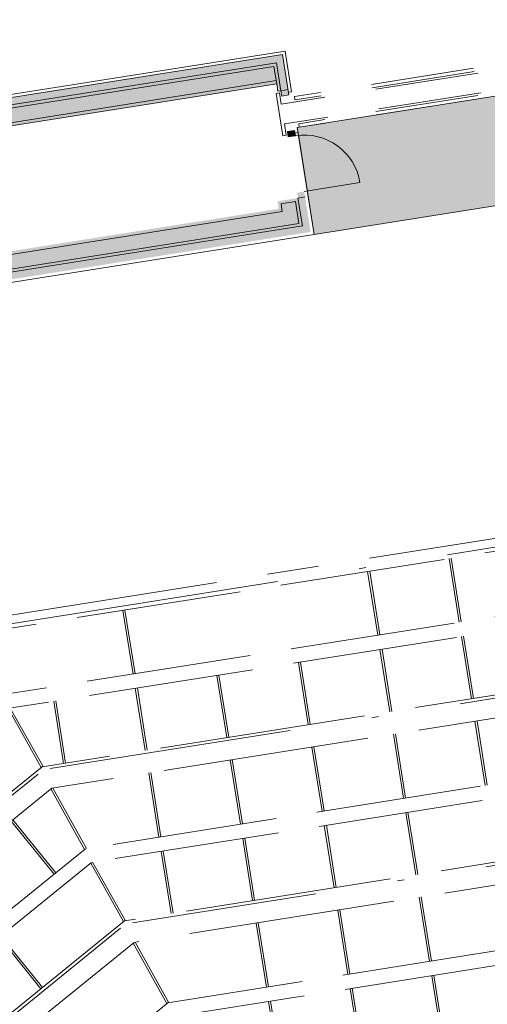
# Model space of a CAD drawing. Units: metres. Extents: x 6137 to 6379, y 343792 to 344134.
# Drawn here: x 6173 to 6180, y 344109 to 344124 of the extents above; entities that cross this region are included whole.
import ezdxf

# ---------------------------------------------------------------- set-up
doc = ezdxf.new("R2010")
doc.units = ezdxf.units.M
doc.header["$LTSCALE"] = 3
for name, pattern in [('DASHED', [0.75, 0.5, -0.25]), ('MITTE', [2, 1.25, -0.25, 0.25, -0.25]), ('STRICHPUNKT', [7, 5, -1, 0, -1]), ('VERDECKT', [2.5, 2, -0.5])]:
    doc.linetypes.add(name, pattern=pattern)
for name, color, linetype, lineweight in [('A_00_Block', 214, 'CONTINUOUS', 0), ('A_01_Bebauung_Bestand', 7, 'CONTINUOUS', 20), ('A_03_DS_Deckensprung', 7, 'MITTE', 0), ('A_03_FETÜ_SN', 131, 'CONTINUOUS', 13), ('A_03_Technik', 7, 'MITTE', 0)]:
    doc.layers.add(name, color=color, linetype=linetype, lineweight=lineweight)
for name, color, linetype, lineweight, true_color in [('A_03_DS_Deckenraster', 7, 'VERDECKT', 5, 0xcc0099), ('A_03_DS_Laufschienen', 4, 'VERDECKT', 9, 0x00ffff), ('A_03_DS_Züge', 7, 'STRICHPUNKT', 15, 0x5f9a4c), ('A_06_Solid_Bestand', 7, 'CONTINUOUS', 0, 0x595959)]:
    doc.layers.add(name, color=color, linetype=linetype, lineweight=lineweight, true_color=true_color)
doc.layers.add('B_S+V_Schraff_SV', color=7, linetype='CONTINUOUS', lineweight=13, true_color=0xa5e59f, transparency=0.4)

# ---------------------------------------------------------------- blocks, each defined once
blk = doc.blocks.new('TUER')
at = {"layer": 'A_03_FETÜ_SN'}
blk.add_line((-1, 0), (0, 0), dxfattribs=at)
blk.add_arc((0, 0), 1, 90, 180, dxfattribs=at)
blk = doc.blocks.new('F1_F2_Grundriss')
at = {"layer": 'A_06_Solid_Bestand', "ltscale": 10}
for points in [[(-35.83300000487361, 9.861640740709845), (-35.83300000493182, 10.21164074091939), (-31.07082908519078, 18.45996273786295), (-30.55554396961816, 18.16246273810975), (-30.60804396984167, 18.07153007070883), (-30.67732600210002, 18.11153007054236), (-30.69982600200456, 18.07255892723333), (-30.79508879641071, 18.12755892737187), (-35.34008879284374, 10.25538800473441), (-35.5392746355501, 10.37038800455048)], [(-30.03592872730223, 17.86246273826691), (-30.10521075967699, 17.90246273830417), (-30.15771075966768, 17.81153007096145), (-30.08842872740934, 17.7715300708951)], [(-29.36374305241043, -17.00710810979945), (-29.45900584658375, -17.06210810982157), (-29.30900584667688, -17.32191573097953), (-29.37828787887702, -17.36191573110409), (-29.32578787871171, -17.45284839853412), (-28.81050276389578, -17.15534839802422), (-32.38499999471242, -10.96413758970448), (-32.38500000006752, -0.2251928312180098), (-32.49000000004889, -0.2251928313926328), (-32.48999999999069, 0.2248071686190087), (-32.38500000018394, 0.2248071688518394), (-32.38500000553904, 10.96375192698906), (-28.81050278077601, 17.15496273897588), (-29.32578789576655, 17.45246273881639), (-29.37828789610649, 17.36153007121175), (-29.30900586367352, 17.32153007117449), (-29.45900586363859, 17.06172245004564), (-29.36374306911603, 17.00672245019814), (-32.79000000556698, 11.07227134981076), (-32.79000000504311, 9.749807168205734), (-32.79000000457745, 9.449807168362895), (-32.89500000467524, 9.344807168497937), (-32.89500000263797, 5.054807168460684), (-32.79000000254018, 4.949807168508414), (-32.79000000224914, 4.649807168490952), (-32.79000000021188, 0.2998071685433388), (-35.05800000031013, 0.299807167466497), (-35.05800000025192, -0.0001928326964844018), (-32.79000000003725, -0.0001928315905388445), (-32.78999999526422, -9.450192831543973), (-33.01499999547377, -9.450192831631284), (-33.01499999535736, -9.750192831561435), (-32.78999999543885, -9.750192831590539), (-32.78999999485677, -11.07265701287542)]]:
    blk.add_hatch(color=256, dxfattribs=at).paths.add_polyline_path(points)
at = {"layer": 'B_S+V_Schraff_SV', "linetype": 'ByBlock', "lineweight": 5, "ltscale": 10}
h = blk.add_hatch(color=256, dxfattribs=at)
h.dxf.hatch_style = 1
h.paths.add_polyline_path([(-25.89154309371952, 22.12077567720553), (-24.58817574830027, 21.36827619033284), (-23.83817574864952, 22.66731429635547), (-24.14560234220698, 22.84480712513323), (-26.50552156852791, 24.20730712352088), (-30.11306829488603, 17.9588533603237), (-28.74908981827321, 17.17136001930339)])
at = {"layer": 'A_01_Bebauung_Bestand', "linetype": 'DASHED', "lineweight": 9}
for p, q in [((-26.82595105131622, 24.39230717124883), (-30.5209510482382, 17.99237943557091)), ((-26.92023308353964, 24.38900590129197), (-30.48773308086675, 18.20991464352119)), ((-26.87693181366194, 24.36400590129779), (-30.44443181040697, 18.1849146434397)), ((-26.57480368431425, 24.24730717160855), (-30.26980368111981, 17.84737943598884)), ((-26.5738229220733, 24.18900590125122), (-30.14132291916758, 18.00991464353865)), ((-26.53052165196277, 24.16400590137346), (-30.09802164882421, 17.98491464360268))]:
    blk.add_line(p, q, dxfattribs=at)
at = {"layer": 'A_01_Bebauung_Bestand'}
for p, q in [((-31.08730022842064, 18.52143388098921), (-35.87800000503194, 10.2236984547053)), ((-30.5676849859301, 18.22143388111726), (-31.08730022842064, 18.52143388098921)), ((-31.03239641769323, 18.31653007058776), (-35.72800000500865, 10.18350607575849)), ((-31.01592527452158, 18.2550589274324), (-35.53842527081724, 10.42185914784204)), ((-30.67732600210002, 18.11153007060057), (-31.03239641769323, 18.31653007058776)), ((-30.79508879641071, 18.12755892737187), (-31.01592527452158, 18.2550589274324)), ((-30.62482600222575, 18.20246273823432), (-30.67732600210002, 18.11153007065877)), ((-30.59018498583464, 18.18246273821569), (-30.5676849859301, 18.22143388111726)), ((-30.83405993971974, 18.15005892748013), (-35.35655993578257, 10.31685914794798)), ((-30.07056974346051, 17.88246273834375), (-30.04806974367239, 17.92143388156546)), ((-28.74903163732961, 17.17143388217664), (-30.04806974367239, 17.92143388156546)), ((-29.25650586379925, 17.41246273872093), (-29.3090058635571, 17.3215300712618)), ((-28.95393544813851, 17.11653007156565), (-29.3090058635571, 17.3215300712618)), ((-29.29253472050186, 17.26005892825196), (-29.39753472036682, 17.0781935932755)), ((-29.01540659117745, 17.10005892830668), (-29.29253472050186, 17.26005892825196)), ((-29.01540659117745, 17.10005892830668), (-32.53500000527129, 11.00394430584856)), ((-28.95393544813851, 17.11653007156565), (-32.49000000534579, 10.99188659220817)), ((-28.74903163732961, 17.17143388217664), (-32.34000000543892, 10.95169421340688)), ((-29.30227192596067, 17.02319359334069), (-29.39753472036682, 17.0781935932755)), ((-29.30227192596067, 17.02319359334069), (-32.74500000552507, 11.06021363617037))]:
    blk.add_line(p, q, dxfattribs=at)
at = {"layer": 'A_01_Bebauung_Bestand', "linetype": 'DASHED'}
for p, q in [((-30.48773308086675, 18.20991464352119), (-30.44443181040697, 18.1849146434397)), ((-30.14132291916758, 18.00991464353865), (-30.09802164882421, 17.98491464360268))]:
    blk.add_line(p, q, dxfattribs=at)
at = {"layer": 'A_01_Bebauung_Bestand'}
for points in [[(-35.8330000048154, 9.861640740768053), (-35.83300000493182, 10.21164074091939), (-31.07082908519078, 18.45996273786295), (-30.55554396961816, 18.16246273810975), (-30.60804396984167, 18.07153007070883), (-30.67732600210002, 18.11153007060057), (-30.69982600188814, 18.07255892734975), (-30.79508879641071, 18.12755892737187), (-35.34008879272733, 10.25538800482173), (-35.53927463572472, 10.3703880047251)], [(-30.03592872730223, 17.86246273826691), (-30.10521075967699, 17.90246273830417), (-30.15771075966768, 17.81153007096145), (-30.08842872740934, 17.7715300709242)]]:
    blk.add_lwpolyline(points, close=True, dxfattribs=at)
at = {"layer": 'A_01_Bebauung_Bestand', "linetype": 'DASHED'}
blk.add_lwpolyline([(-30.26980368111981, 17.84737943598884), (-30.12562674540095, 17.76413884319481), (-30.15062674524961, 17.72083757308428), (-30.69012798398035, 18.03231875799247), (-30.66512798378244, 18.075620028103), (-30.5209510482382, 17.99237943557091)], dxfattribs=at)
at = {"layer": 'A_03_DS_Deckensprung'}
blk.add_lwpolyline([(-21.03959554835455, -21.00362697083619), (-27.58761726028752, -9.662120689521544), (-27.58761726994999, 9.639866741694277), (-21.03959556901827, 20.98137302941177)], dxfattribs=at)
at = {"layer": 'B_S+V_Schraff_SV', "linetype": 'ByBlock', "lineweight": 5, "ltscale": 10}
blk.add_lwpolyline([(-23.83817574870773, 22.66731429629726), (-24.58817574818386, 21.36827619018732), (-25.89154309371952, 22.12077567720553), (-28.74908981827321, 17.17136001930339), (-30.11306829488603, 17.9588533603237), (-26.50552156852791, 24.20730712352088), (-24.14560234220698, 22.84480712513323)], close=True, dxfattribs=at)
at = {"layer": 'A_00_Block', "ltscale": 10, "xscale": -0.8199999999997846, "yscale": 0.819999999999784, "zscale": 0.8199999999997836, "rotation": 60.00000002821488}
blk.add_blockref('TUER', (-29.32578789617401, 17.45246273875819), dxfattribs=at)
blk = doc.blocks.new('F1_F2_Deckenraster')
at = {"layer": 'A_03_DS_Deckenraster', "ltscale": 0.4}
for p, q in [((-20.69104562629946, 20.63705771349487), (-27.18000000010943, 9.397859050135594)), ((-19.87957982299849, 20.16855771350674), (-26.19800000009127, 9.224732943141134)), ((-19.69771448819665, 20.06355771349627), (-25.98800000012852, 9.168463612702908)), ((-17.80111885385122, 18.9685577134951), (-23.70400000020163, 8.744467657263158)), ((-17.6192535191658, 18.86355771351373), (-23.49400000012247, 8.688198326824931)), ((-15.72265788482036, 17.76855771354167), (-21.21000000007916, 8.26420237129787)), ((-15.54079255007673, 17.66355771353119), (-21.00000000005821, 8.207933040917851)), ((-22.84207982296357, 15.0373571960663), (-23.65354562638095, 15.50585719605442)), ((-22.8270798229496, 15.063337958185), (-23.63854562630877, 15.53183795820223)), ((-21.86780124373036, 14.47485719603719), (-22.66021448827814, 14.93235719611403)), ((-21.85280124371639, 14.500837958185), (-22.64521448814776, 14.95833795814542)), ((-23.44207982294029, 13.99812671157997), (-24.25354562629946, 14.46662671153899)), ((-23.42707982298452, 14.02410747372778), (-24.2385456264019, 14.4926074736577)), ((-20.74861885391874, 13.86333795820246), (-21.56701286055613, 14.33583795829327)), ((-20.7636188538745, 13.83735719605465), (-21.5820128605119, 14.30985719611635)), ((-22.46780124376528, 13.43562671160907), (-23.26021448819665, 13.89312671154039)), ((-22.4528012436931, 13.46160747366957), (-23.24521448824089, 13.9191074736882)), ((-21.36361885385122, 12.79812671151012), (-22.18201286048861, 13.27062671154272)), ((-21.34861885389546, 12.82410747365793), (-22.16701286047464, 13.29660747363232)), ((-23.05280124378623, 12.42237698921235), (-23.84521448821761, 12.87987698908546)), ((-23.067801243742, 12.39639622706454), (-23.86021448823158, 12.85389622702496)), ((-20.38934027467621, 12.23562671151012), (-21.18175351910759, 12.69312671155785)), ((-20.37434027460404, 12.26160747359972), (-21.16675351921003, 12.71910747373477)), ((-21.96361885394435, 11.75889622696559), (-22.78201286040712, 12.23139622699819)), ((-21.94861885393038, 11.7848769890843), (-22.76701286050957, 12.2573769891751)), ((-19.28515788482036, 11.59812671158579), (-20.10355189139955, 12.07062671153108)), ((-19.27015788480639, 11.62410747364629), (-20.08855189138558, 12.09660747362068)), ((-23.66780124371871, 11.3571657424618), (-24.4602144882665, 11.81466574250953)), ((-23.65280124370474, 11.38314650455141), (-24.44521448819432, 11.84064650457003)), ((-20.98934027465293, 11.1963962270238), (-21.7817535190843, 11.65389622695511)), ((-20.97434027469717, 11.22237698917161), (-21.76675351907033, 11.67987698907382)), ((-18.31087930558715, 11.03562671158579), (-19.10329255007673, 11.49312671157531)), ((-18.29587930557318, 11.06160747361719), (-19.08829255006276, 11.51910747366492)), ((-25.24207982298685, 10.88043525791727), (-26.05354562628781, 11.34893525784719)), ((-25.22707982297288, 10.90641602000687), (-26.03854562639026, 11.3749160200241)), ((-22.56361885392107, 10.71966574247926), (-23.38201286055846, 11.19216574245365)), ((-22.54861885396531, 10.74564650459797), (-23.36701286054449, 11.21814650454326)), ((-19.88515788485529, 10.55889622707036), (-20.70355189137626, 11.03139622701565)), ((-19.8701578847249, 10.58487698913086), (-20.68855189136229, 11.05737698913435)), ((-24.26780124369543, 10.31793525788817), (-25.06021448818501, 10.77543525787769)), ((-24.25280124373967, 10.34391602000687), (-25.04521448822925, 10.80141602008371)), ((-21.58934027468786, 10.15716574247926), (-22.38175351911923, 10.61466574241058)), ((-21.57434027467389, 10.18314650459797), (-22.36675351916347, 10.64064650455839)), ((-18.91087930562207, 9.996396227012156), (-19.70329255011166, 10.45389622705989)), ((-18.8958793056081, 10.02237698913086), (-19.68829254998127, 10.47987698906218)), ((-23.14861885394203, 9.706416020053439), (-23.96701286052121, 10.17891602005693)), ((-23.16361885389779, 9.680435257963836), (-23.98201286041876, 10.15293525788002)), ((-20.47015788487624, 9.54564650458633), (-21.28855189133901, 10.01814650458982)), ((-20.48515788483201, 9.51966574243852), (-21.3035518914694, 9.992165742558427)), ((-24.86780124373036, 9.278704773401842), (-25.66021448821994, 9.73620477336226)), ((-24.85280124365818, 9.30468553546234), (-25.64521448820597, 9.762185535451863)), ((-22.17434027470881, 9.143916020082543), (-22.96675351908198, 9.601416020072065)), ((-22.18934027460637, 9.117935257876525), (-22.98175351909595, 9.575435257953359)), ((-19.51087930548238, 8.957165742467623), (-20.30329254997196, 9.414665742457146)), ((-19.49587930552661, 8.98314650458633), (-20.28829255001619, 9.440646504604956)), ((-25.01800131174969, 9.018550624285126), (-25.98000131174922, 9.182317747356137)), ((-25.02600000012899, 8.989480689517222), (-25.98800000007031, 9.153247812588234)), ((-23.70400000014342, 8.72924435560708), (-24.6960000001709, 8.901049954467453)), ((-23.69600978045492, 8.758307123702252), (-24.68800978036597, 8.93011272259173)), ((-23.70400000020163, 8.744467657263158), (-23.70400000002701, -1.746229827404022e-10)), ((-23.49400000012247, 8.688198326824931), (-23.49400000006426, -1.455191522836685e-10)), ((-22.53200000012293, 8.509215403581038), (-23.49400000006426, 8.672982526681153)), ((-22.52400131174363, 8.538285338378046), (-23.48600131168496, 8.702052461419953)), ((-22.19400978041813, 8.449847436655546), (-21.20200978044886, 8.27804183770786)), ((-22.20200000016484, 8.420784668589476), (-21.21000000007916, 8.248979069641791)), ((-24.6960000001709, 8.189999999885913), (-23.70400000014342, 8.189999999827705)), ((-24.69600000005448, 8.159999999799766), (-23.70400000020163, 8.159999999857973)), ((-21.21000000007916, 8.26420237129787), (-21.21000000007916, -1.455191522836685e-10)), ((-23.49400000006426, 6.98999999978696), (-22.53200000012293, 6.989999999874271)), ((-23.49400000012247, 6.959999999904539), (-22.53200000012293, 6.959999999904539))]:
    blk.add_line(p, q, dxfattribs=at)
blk = doc.blocks.new('F1_F2_Laufschiene')
at = {"layer": 'A_03_DS_Laufschienen', "ltscale": 0.5}
for p, q in [((-16.65530124388169, 19.60605771362316), (-22.7760000001872, 9.004696489690104)), ((-16.36951286066324, 19.44105771361501), (-22.4460000001709, 8.916273256210843)), ((-14.57684027467621, 18.40605771352421), (-20.28200000018114, 8.524431203783024)), ((-14.29105189151596, 18.24105771357426), (-19.95200000022305, 8.436007970303763)), ((-22.7760000001872, 9.004696489690104), (-22.77600000012899, -1.164153218269348e-10)), ((-22.4460000001709, 8.916273256210843), (-22.44600000011269, -1.164153218269348e-10)), ((-20.28200000018114, 8.524431203783024), (-20.28200000012293, -8.731149137020111e-11)), ((-19.95200000022305, 8.436007970303763), (-19.95200000004843, -1.164153218269348e-10))]:
    blk.add_line(p, q, dxfattribs=at)
blk = doc.blocks.new('F1_F2_Züge')
at = {"layer": 'A_03_DS_Züge', "ltscale": 0.4}
for p, q in [((-19.40800714323996, 21.26948761547101), (-25.93499999662163, 9.964404381636996)), ((-17.6113300936413, 20.04742355027702), (-23.62599999672966, 9.629709695465863)), ((-15.53286912495969, 18.84742354950868), (-21.13199999689823, 9.149444408743875)), ((-23.67599999677623, 9.443107155093458), (-23.67599999974482, 0.650468378997175)), ((-21.181999997003, 8.962841868400574), (-21.18199999979697, 0.6504683781822678))]:
    blk.add_line(p, q, dxfattribs=at)

msp = doc.modelspace()

# ---------------------------------------------------------------- block references
at = {"layer": 'A_01_Bebauung_Bestand', "rotation": 309.0093813622794}
msp.add_blockref('F1_F2_Grundriss', (6182.503478688806, 344087.3537272713), dxfattribs=at)
at = {"layer": 'A_03_Technik', "rotation": 309.0093813622794}
for name, p in [('F1_F2_Züge', (6181.303470787162, 344088.3184849355)), ('F1_F2_Deckenraster', (6182.552320333416, 344087.6505829943)), ('F1_F2_Laufschiene', (6181.136380328468, 344089.3992814935))]:
    msp.add_blockref(name, p, dxfattribs=at)

doc.saveas('drawing.dxf')
